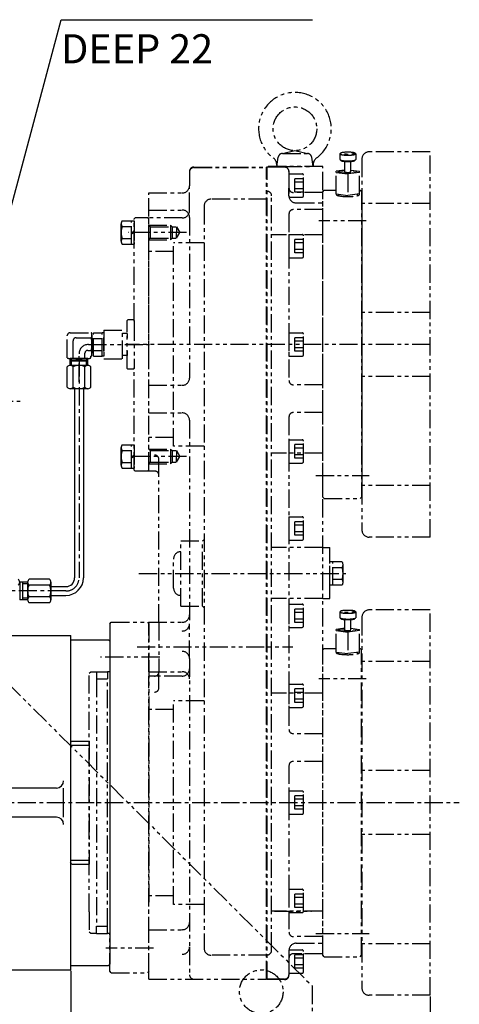
# Model space of a CAD drawing. Units: millimetres. Extents: x 0 to 4177, y -41 to 2958.
# Drawn here: x 1091 to 1394, y 1008 to 1685 of the extents above; entities that cross this region are included whole.
import ezdxf

# ---------------------------------------------------------------- set-up
doc = ezdxf.new("R2010")
doc.units = ezdxf.units.MM
doc.header["$LTSCALE"] = 10
doc.linetypes.add('CENTER', pattern=[2, 1.25, -0.25, 0.25, -0.25])
doc.linetypes.add('PHANTOM', pattern=[2.5, 1.25, -0.25, 0.25, -0.25, 0.25, -0.25])
for name, color, linetype in [('1', 1, 'CENTER'), ('14', 14, 'Continuous'), ('2', 5, 'PHANTOM'), ('4', 4, 'Continuous'), ('6', 5, 'PHANTOM'), ('DIM', 6, 'Continuous')]:
    doc.layers.add(name, color=color, linetype=linetype)
doc.styles.add('GHS', font='romans', dxfattribs={"bigfont": 'ghs'})
doc.styles.get("Standard").update_dxf_attribs({"font": 'txt.shx', "bigfont": 'whgtxt.shx'})
doc.dimstyles.new('A0', dxfattribs={"dimtxt": 20, "dimasz": 15, "dimexe": 2, "dimexo": 0.7, "dimgap": 10, "dimtad": 1, "dimtoh": 1, "dimdec": 1, "dimdsep": 46, "dimtxsty": 'Standard', "dimcen": 0, "dimclrd": 2, "dimclre": 2, "dimclrt": 6, "dimadec": 0, "dimazin": 0, "dimtfac": 1, "dimtdec": 1, "dimtmove": 0, "dimatfit": 3, "dimfxl": 0, "dimtolj": 1, "dimarcsym": 0})

# ---------------------------------------------------------------- blocks, each defined once
blk = doc.blocks.new('*D15')
at = {"layer": 'DEFPOINTS', "color": 0}
for p in [(1126.7, 1031.37), (577.6, 969.87), (1126.7, 751.87)]:
    blk.add_point(p, dxfattribs=at)
at = {"layer": 'DIM', "color": 2, "lineweight": -2}
for p, q in [((1126.7, 1030.67), (1126.7, 749.87)), ((577.6, 969.17), (577.6, 749.87)), ((592.6, 751.87), (1111.7, 751.87))]:
    blk.add_line(p, q, dxfattribs=at)
at = {"layer": 'DIM', "color": 2}
for points in [[(592.6, 754.37), (592.6, 749.37), (577.6, 751.87)], [(1111.7, 754.37), (1111.7, 749.37), (1126.7, 751.87)]]:
    blk.add_solid(points, dxfattribs=at)
at = {"layer": 'DIM', "color": 6, "insert": (852.15, 771.87), "char_height": 20, "attachment_point": 5}
blk.add_mtext('\\A1;549.1', dxfattribs=at)
blk = doc.blocks.new('DPO410 브라켓')
at = {"layer": '14'}
h = blk.add_hatch(dxfattribs=at)
h.set_pattern_fill('ANSI31', color=256, scale=0.25, style=0)
h.set_pattern_definition([(45, (-37422.52516, 19522.6088), (-0.561266008, 0.561266008), [])])
h.paths.add_polyline_path([(55, 5.95, 0.414214), (49.05, 0), (55, 0)])
h.paths.add_polyline_path([(60.95, 0), (55, 0), (55, -5.95, 0.414214)])
h = blk.add_hatch(dxfattribs=at)
h.set_pattern_fill('ANSI31', color=256, scale=0.25, style=0)
h.set_pattern_definition([(45, (-37422.52516, 19358.6088), (-0.561266008, 0.561266008), [])])
h.paths.add_polyline_path([(55, -158.05, 0.414214), (49.05, -164), (55, -164)])
h.paths.add_polyline_path([(60.95, -164), (55, -164), (55, -169.95, 0.414214)])
for p, q in [((-61.5, 24), (-175, -89)), ((171.5, 24), (-61.5, 24)), ((-61.5, 24), (-61.5, -242)), ((177.75, 17.79), (171.5, 24)), ((171.5, 24), (171.5, 6.14)), ((-175, -89), (-175, -242)), ((146.98, -242), (-175, -242))]:
    blk.add_line(p, q)
for points in [[(-8.66, 15), (-17.32, 0), (-8.66, -15), (8.66, -15), (17.32, 0), (8.66, 15)], [(101.34, 15), (92.68, 0), (101.34, -15), (118.66, -15), (127.32, 0), (118.66, 15)], [(-8.66, -149), (-17.32, -164), (-8.66, -179), (8.66, -179), (17.32, -164), (8.66, -149)], [(101.34, -149), (92.68, -164), (101.34, -179), (118.66, -179), (127.32, -164), (118.66, -149)]]:
    blk.add_lwpolyline(points, close=True)
for centre, radius in [((0, 0), 15), ((110, 0), 15), ((55, 0), 5.95), ((0, -164), 15), ((110, -164), 15), ((55, -164), 5.95)]:
    blk.add_circle(centre, radius)
at = {"layer": '2'}
for p, q in [((177.75, 17.79), (405, -208)), ((171.5, 6.14), (171.5, -242)), ((405, -208), (405, -242)), ((146.98, -242), (405, -242))]:
    blk.add_line(p, q, dxfattribs=at)
blk.add_circle((370, -212), 15, dxfattribs=at)
at = {"layer": '4'}
blk.add_spline([(189.48, 38.64), (145.34, -70.83), (145.34, -146.95), (138.73, -211.49), (156.3, -262.88)], degree=3, dxfattribs=at)
blk = doc.blocks.new('*D22')
at = {"layer": 'DEFPOINTS', "color": 0}
for p in [(1373.97, 1013.87), (577.6, 969.87), (1373.97, 651.87)]:
    blk.add_point(p, dxfattribs=at)
at = {"layer": 'DIM', "color": 2, "lineweight": -2}
for p, q in [((1373.97, 1013.17), (1373.97, 649.87)), ((577.6, 969.17), (577.6, 649.87)), ((592.6, 651.87), (1358.97, 651.87))]:
    blk.add_line(p, q, dxfattribs=at)
at = {"layer": 'DIM', "color": 2}
for points in [[(592.6, 654.37), (592.6, 649.37), (577.6, 651.87)], [(1358.97, 654.37), (1358.97, 649.37), (1373.97, 651.87)]]:
    blk.add_solid(points, dxfattribs=at)
at = {"layer": 'DIM', "color": 6, "insert": (975.79, 671.87), "char_height": 20, "attachment_point": 5}
blk.add_mtext('\\A1;796.4', dxfattribs=at)
blk = doc.blocks.new('JJN')
at = {"color": 5, "linetype": 'PHANTOM'}
for p, q in [((6223.5, -2852.02), (6223, -2852.52)), ((6223, -2852.56), (6223, -2856.46)), ((6223.13, -2856.67), (6223.54, -2857.07)), ((6233.66, -2856.67), (6233.25, -2857.07)), ((6233.3, -2852.03), (6233.8, -2852.52)), ((6233.8, -2852.52), (6233.8, -2856.46)), ((6226.4, -2864.93), (6226.4, -2857.73)), ((6230.4, -2864.93), (6230.4, -2857.73)), ((6226.4, -2863.77), (6220.4, -2864.5)), ((6220.4, -2865.36), (6220.4, -2864.5)), ((6220.4, -2865.36), (6228.4, -2866.34)), ((6220.4, -2880.13), (6220.4, -2865.36)), ((6236.4, -2865.36), (6228.4, -2866.34)), ((6228.4, -2866.34), (6228.4, -2881.11)), ((6230.4, -2863.77), (6236.4, -2864.5)), ((6236.4, -2865.36), (6236.4, -2864.5)), ((6236.4, -2880.13), (6236.4, -2865.36)), ((6220.4, -2880.13), (6228.4, -2881.11)), ((6221.9, -2880.31), (6221.9, -2881.31)), ((6236.4, -2880.13), (6228.4, -2881.11)), ((6234.9, -2880.31), (6234.9, -2881.31))]:
    blk.add_line(p, q, dxfattribs=at)
for centre, major_axis, ratio, start_param, end_param in [((6228.4, -2852.52), (-5.4, 0), 0.173648, 5.943915, 9.769053), ((6228.4, -2856.46), (-5.4, 0), 0.173648, 6.283185, 9.444314), ((6228.4, -2852.52), (-5.4, 0), 0.173648, 5.837892, 5.849462), ((6228.4, -2856.96), (-4.9, 0), 0.173676, 6.415334, 9.292629), ((6228.4, -2864.93), (-6.92, 0), 0.100397, 5.005407, 10.702556), ((6228.4, -2864.93), (-2, 0), 0.179193, 0, 3.141593), ((6228.4, -2880.5), (-8, 0), 0.173648, 6.036403, 9.67156)]:
    blk.add_ellipse(centre, major_axis=major_axis, ratio=ratio, start_param=start_param, end_param=end_param, dxfattribs=at)
blk.add_ellipse((6228.4, -2852.03), major_axis=(-4.9, 0), ratio=0.173648, dxfattribs=at)

msp = doc.modelspace()

# ---------------------------------------------------------------- linework, layer by layer
for p, q in [((1124.1846, 1431.9542), (1124.1846, 1445.9542)), ((1138.3297, 1446.9542), (1126.2053, 1446.9542)), ((1128.226, 1431.9542), (1128.226, 1445.9542)), ((1136.3089, 1431.9542), (1136.3089, 1445.9542)), ((1140.3504, 1431.9542), (1140.3504, 1445.9542)), ((1138.3297, 1430.9542), (1126.2053, 1430.9542)), ((1129.2675, 1430.9542), (1129.2675, 1300.8713)), ((1135.2675, 1430.9542), (1135.2675, 1300.8713)), ((1111.9067, 1299.9542), (1097.9067, 1299.9542)), ((1091.4355, 1297.9334), (1091.4355, 1285.8091)), ((1096.9055, 1297.8713), (1091.4355, 1297.8713)), ((1093.4355, 1297.8713), (1093.4355, 1285.8713)), ((1096.9055, 1297.8713), (1096.9075, 1297.8713)), ((1096.9067, 1297.9334), (1096.9067, 1285.8091)), ((1111.9067, 1295.9127), (1097.9067, 1295.9127)), ((1112.9067, 1297.9334), (1112.9067, 1285.8091)), ((1112.9067, 1294.8713), (1123.2675, 1294.8713)), ((1111.9067, 1287.8298), (1097.9067, 1287.8298)), ((1112.9067, 1288.8713), (1123.2675, 1288.8713)), ((1096.9055, 1285.8713), (1091.4355, 1285.8713)), ((1096.9055, 1285.8713), (1096.9075, 1285.8713)), ((1111.9067, 1283.7884), (1097.9067, 1283.7884)), ((1054.1035, 1261.3713), (1126.7036, 1261.3713)), ((1126.7036, 1031.3713), (1126.7036, 1261.3713)), ((1126.7036, 1034.3713), (1126.7036, 1258.3713)), ((1126.7036, 1258.3713), (1152.5065, 1258.3713)), ((1153.5065, 1257.3713), (1152.5065, 1258.3713)), ((1153.5065, 1257.3713), (1153.5065, 1035.3713)), ((1116.7036, 1156.3713), (1050.7035, 1156.3713)), ((1121.7036, 1136.3713), (1121.7036, 1156.3713)), ((1116.7036, 1136.3713), (1050.7035, 1136.3713)), ((1054.1035, 1031.3713), (1126.7036, 1031.3713)), ((1126.7036, 1034.3713), (1152.5065, 1034.3713)), ((1153.5065, 1035.3713), (1152.5065, 1034.3713))]:
    msp.add_line(p, q)
for centre, radius, start, end in [((1126.2053, 1444.4125), 2.5417, 37.340993, 142.659007), ((1132.2675, 1438.2875), 8.6667, 62.2042275, 117.7957725), ((1138.3297, 1444.4125), 2.5417, 37.340993, 142.659007), ((1126.2053, 1433.4958), 2.5417, 217.340993, 322.659007), ((1132.2675, 1439.6208), 8.6667, 242.2042275, 297.7957725), ((1138.3297, 1433.4958), 2.5417, 217.340993, 322.659007), ((1088.8938, 1297.9334), 2.5417, 307.340993, 52.659007), ((1099.4484, 1297.9334), 2.5417, 127.340993, 232.659007), ((1110.365, 1297.9334), 2.5417, 307.340993, 52.659007), ((1123.2675, 1300.8713), 6, 270, 0), ((1123.2675, 1300.8713), 12, 270, 0), ((1105.5734, 1291.8713), 8.6667, 152.2042275, 207.7957725), ((1104.24, 1291.8713), 8.6667, 332.2042275, 27.7957725), ((1099.4484, 1285.8091), 2.5417, 127.340993, 232.659007), ((1110.365, 1285.8091), 2.5417, 307.340993, 52.659007), ((1116.7036, 1161.3713), 5, 270, 0), ((1116.7036, 1131.3713), 5, 0, 90)]:
    msp.add_arc(centre, radius, start, end)
at = {"layer": '1'}
for p, q in [((1132.2675, 1451.9542), (1132.2675, 1300.8713)), ((694.5035, 1422.3713), (1091.7035, 1422.3713)), ((1123.2675, 1291.8713), (1074.7035, 1291.8713)), ((530.1035, 1146.3713), (1393.9736, 1146.3713))]:
    msp.add_line(p, q, dxfattribs=at)
msp.add_arc((1123.2675, 1300.8713), 9, 270, 0, dxfattribs=at)
at = {"layer": '4'}
for p, q in [((1096.9067, 1296.8713), (1093.4355, 1296.8713)), ((1096.9067, 1296.867), (1093.4367, 1296.867)), ((1096.9055, 1286.8713), (1093.4355, 1286.8713)), ((1096.9055, 1286.8713), (1096.9067, 1286.8713))]:
    msp.add_line(p, q, dxfattribs=at)
at = {"layer": '6'}
for p, q in [((1272.2978, 1592.6855), (1280.8536, 1594.6855)), ((1272.2978, 1592.6855), (1289.4094, 1592.6855)), ((1280.8536, 1594.6855), (1289.4094, 1592.6855)), ((1373.9736, 1593.8713), (1331.9736, 1593.8713)), ((1373.9736, 1328.8713), (1373.9736, 1593.8713)), ((1268.3536, 1583.6855), (1269.3317, 1590.1353)), ((1268.3536, 1584.8108), (1268.3536, 1583.6855)), ((1293.3536, 1583.6855), (1292.3755, 1590.1353)), ((1293.3536, 1584.8108), (1293.3536, 1583.6855)), ((1326.9736, 1588.8713), (1326.9736, 1333.8713)), ((1208.3036, 1580.3713), (1208.3036, 1570.5617)), ((1211.3036, 1583.3713), (1261.3036, 1583.3713)), ((1211.3036, 1582.9875), (1261.3036, 1582.9875)), ((1261.3036, 1024.9998), (1261.3036, 1583.3713)), ((1261.7536, 1024.6855), (1261.7536, 1583.6855)), ((1299.9536, 1583.6855), (1261.7536, 1583.6855)), ((1273.7536, 1583.3017), (1261.7536, 1583.3017)), ((1268.3536, 1583.6855), (1293.3536, 1583.6855)), ((1275.8536, 1583.6855), (1285.8536, 1583.6855)), ((1276.7536, 1580.6855), (1276.7536, 1568.876)), ((1276.7536, 1578.6713), (1285.7536, 1578.6713)), ((1276.7536, 1578.6713), (1276.7536, 1562.6713)), ((1286.7536, 1563.6713), (1286.7536, 1577.6713)), ((1299.9536, 1042.4928), (1299.9536, 1583.6855)), ((1276.7536, 1576.1713), (1276.7536, 1565.1713)), ((1280.7536, 1566.0525), (1280.7536, 1575.2901)), ((1286.7536, 1575.2901), (1280.7536, 1575.2901)), ((1286.7536, 1572.9807), (1280.7536, 1572.9807)), ((1180.3036, 1374.3713), (1180.3036, 1565.5617)), ((1180.3036, 1565.5617), (1203.3036, 1565.5617)), ((1208.3036, 1553.3713), (1208.3036, 1570.5617)), ((1276.7536, 1563.6855), (1276.7536, 1568.876)), ((1299.9536, 1565.876), (1279.7536, 1565.876)), ((1286.7536, 1568.3619), (1280.7536, 1568.3619)), ((1286.7536, 1566.0525), (1280.7536, 1566.0525)), ((1299.9536, 1566.3713), (1300.9536, 1567.3713)), ((1299.9536, 1536.3463), (1299.9536, 1566.3713)), ((1300.9536, 1567.3713), (1309.2536, 1567.3713)), ((1325.2536, 1567.3713), (1325.7536, 1567.3713)), ((1325.7536, 1567.3713), (1326.7536, 1566.3713)), ((1326.7536, 1566.3713), (1326.7536, 1356.3713)), ((1326.9736, 1566.3713), (1326.7536, 1566.3713)), ((1326.9736, 1566.3713), (1326.9736, 1356.3713)), ((1261.3036, 1561.3713), (1223.3036, 1561.3713)), ((1264.7536, 1044.6855), (1264.7536, 1563.6855)), ((1276.7536, 1562.6713), (1285.7536, 1562.6713)), ((1281.7536, 1558.6855), (1299.9536, 1558.6855)), ((1373.9736, 1558.3711), (1326.9736, 1558.3711)), ((1180.3036, 1553.7919), (1203.3036, 1553.7919)), ((1218.3036, 1556.3713), (1218.3036, 1046.3713)), ((1276.7536, 1551.1061), (1276.7536, 1436.6229)), ((1299.9536, 1554.1061), (1279.7536, 1554.1061)), ((1161.3036, 1532.3091), (1161.3036, 1544.4334)), ((1161.3036, 1532.3091), (1161.3036, 1544.4334)), ((1161.9458, 1546.4542), (1170.3036, 1546.4542)), ((1161.9458, 1546.4542), (1170.3036, 1546.4542)), ((1168.3036, 1530.2884), (1168.3036, 1546.4542)), ((1168.3036, 1530.2884), (1168.3036, 1546.4542)), ((1170.3036, 1547.8713), (1170.8036, 1548.3713)), ((1170.3036, 1477.3713), (1170.3036, 1547.8713)), ((1170.3036, 1546.4542), (1170.3036, 1530.2884)), ((1170.3036, 1546.4542), (1170.3036, 1530.2884)), ((1170.3036, 1543.8713), (1170.3036, 1532.8713)), ((1170.3036, 1543.8713), (1170.3036, 1532.8713)), ((1179.8036, 1548.3713), (1170.8036, 1548.3713)), ((1180.3036, 1547.8713), (1179.8036, 1548.3713)), ((1203.3036, 1548.3713), (1180.3036, 1548.3713)), ((1180.3036, 1446.3413), (1180.3036, 1547.8713)), ((1208.3036, 1548.7919), (1208.3036, 1438.3086)), ((1329.9562, 1546.3688), (1297.2604, 1546.3688)), ((1161.9458, 1542.4127), (1168.3036, 1542.4127)), ((1161.9458, 1542.4127), (1168.3036, 1542.4127)), ((1206.2581, 1538.3713), (1166.1723, 1538.3713)), ((1168.3036, 1538.3713), (1170.3036, 1539.2519)), ((1168.3036, 1538.3713), (1170.3036, 1539.2519)), ((1168.3036, 1537.4906), (1170.3036, 1538.3713)), ((1168.3036, 1537.4906), (1170.3036, 1538.3713)), ((1180.3036, 1543.3713), (1195.3036, 1543.3713)), ((1180.3036, 1543.3713), (1181.3036, 1542.3713)), ((1180.3036, 1543.3713), (1195.3036, 1543.3713)), ((1180.3036, 1543.3713), (1195.3036, 1543.3713)), ((1180.3036, 1543.3713), (1181.3036, 1542.3713)), ((1180.3036, 1543.3713), (1195.3036, 1543.3713)), ((1180.3036, 1531.8713), (1180.3036, 1539.8713)), ((1180.3036, 1531.8713), (1180.3036, 1539.8713)), ((1181.3036, 1542.3713), (1199.3036, 1542.3713)), ((1181.3036, 1542.3713), (1181.3036, 1534.3713)), ((1195.3036, 1543.3713), (1195.3036, 1533.3713)), ((1195.3036, 1543.3713), (1195.3036, 1533.3713)), ((1195.3036, 1543.3713), (1195.3036, 1533.3713)), ((1195.3036, 1543.3713), (1195.3036, 1533.3713)), ((1195.3036, 1543.3713), (1196.3036, 1542.3713)), ((1195.3036, 1543.3713), (1195.3036, 1533.3713)), ((1195.3036, 1543.3713), (1196.3036, 1542.3713)), ((1196.3036, 1542.3713), (1196.3036, 1538.3713)), ((1196.3036, 1542.3713), (1196.3036, 1534.3713)), ((1199.3036, 1542.3713), (1199.3036, 1538.3713)), ((1199.3036, 1542.3713), (1201.613, 1538.3713)), ((1199.3036, 1542.3713), (1199.3036, 1538.3713)), ((1199.3036, 1542.3713), (1201.613, 1538.3713)), ((1199.3036, 1534.3713), (1199.3036, 1538.3713)), ((1199.3036, 1534.3713), (1201.613, 1538.3713)), ((1199.3036, 1534.3713), (1199.3036, 1538.3713)), ((1199.3036, 1534.3713), (1201.613, 1538.3713)), ((1276.7536, 1536.9713), (1285.7536, 1536.9713)), ((1276.7536, 1536.9713), (1276.7536, 1520.9713)), ((1161.8996, 1534.3298), (1168.3036, 1534.3298)), ((1161.8996, 1534.3298), (1168.3036, 1534.3298)), ((1161.9458, 1530.2884), (1170.3036, 1530.2884)), ((1161.9458, 1530.2884), (1170.3036, 1530.2884)), ((1180.3036, 1533.3713), (1181.3036, 1534.3713)), ((1180.3036, 1533.3713), (1195.3036, 1533.3713)), ((1180.3036, 1533.3713), (1195.3036, 1533.3713)), ((1181.3036, 1534.3713), (1199.3036, 1534.3713)), ((1195.3036, 1533.3713), (1196.3036, 1534.3713)), ((1195.3036, 1533.3713), (1196.3036, 1534.3713)), ((1197.3036, 1391.3713), (1197.3036, 1531.3713)), ((1218.3036, 1531.3713), (1197.3036, 1531.3713)), ((1299.9536, 1536.6855), (1264.7536, 1536.6855)), ((1280.7536, 1524.3525), (1280.7536, 1533.5901)), ((1286.7536, 1533.5901), (1280.7536, 1533.5901)), ((1286.7536, 1531.2807), (1280.7536, 1531.2807)), ((1286.7536, 1521.9713), (1286.7536, 1535.9713)), ((1299.9536, 1356.3713), (1299.9536, 1536.3463)), ((1197.3036, 1525.3713), (1180.3036, 1525.3713)), ((1286.7536, 1526.6619), (1280.7536, 1526.6619)), ((1286.7536, 1524.3525), (1280.7536, 1524.3525)), ((1276.7536, 1520.9713), (1285.7536, 1520.9713)), ((1373.9736, 1483.3713), (1326.9736, 1483.3713)), ((1165.3036, 1477.8713), (1165.8036, 1478.3713)), ((1165.3036, 1444.8713), (1165.3036, 1477.8713)), ((1169.8036, 1478.3713), (1165.8036, 1478.3713)), ((1170.3036, 1477.8713), (1169.8036, 1478.3713)), ((1170.3036, 1477.8713), (1170.3036, 1476.4013)), ((1170.3036, 1476.4013), (1170.3036, 1446.3413)), ((1126.1846, 1469.4542), (1140.6846, 1469.4542)), ((1142.3036, 1453.2884), (1142.3036, 1469.4542)), ((1142.3036, 1469.4542), (1148.3036, 1469.4542)), ((1148.3036, 1453.2884), (1148.3036, 1469.4542)), ((1149.3036, 1469.3713), (1148.3036, 1469.3713)), ((1149.3036, 1471.1862), (1162.3036, 1471.1862)), ((1149.3036, 1471.1862), (1149.3036, 1451.5563)), ((1149.3036, 1469.3713), (1149.3036, 1453.3713)), ((1162.3036, 1451.5563), (1162.3036, 1471.1862)), ((1276.7536, 1469.3713), (1285.7536, 1469.3713)), ((1276.7536, 1469.3713), (1276.7536, 1453.3713)), ((1124.1846, 1452.2542), (1124.1846, 1467.4542)), ((1128.226, 1452.2542), (1128.226, 1463.9901)), ((1130.226, 1465.9901), (1140.6846, 1465.9901)), ((1141.1846, 1467.7221), (1141.1846, 1455.3091)), ((1141.1846, 1464.8713), (1142.3036, 1464.8713)), ((1142.3036, 1465.4127), (1148.3036, 1465.4127)), ((1149.3036, 1456.5213), (1149.3036, 1466.2213)), ((1165.3036, 1468.8713), (1162.3036, 1468.8713)), ((1165.3036, 1468.8713), (1165.3036, 1465.7463)), ((1165.3036, 1468.8713), (1165.3036, 1465.7463)), ((1280.7536, 1456.7525), (1280.7536, 1465.9901)), ((1286.7536, 1465.9901), (1280.7536, 1465.9901)), ((1286.7536, 1463.6807), (1280.7536, 1463.6807)), ((1286.7536, 1454.3713), (1286.7536, 1468.3713)), ((1138.3089, 1457.3298), (1140.6846, 1457.3298)), ((1138.7175, 1461.3713), (1180.8036, 1461.3713)), ((1141.1846, 1457.8713), (1142.3036, 1457.8713)), ((1142.3036, 1457.3298), (1148.3036, 1457.3298)), ((1373.9736, 1461.3713), (1164.4989, 1461.3713)), ((1165.3036, 1456.9963), (1165.3036, 1453.8713)), ((1165.3036, 1456.9963), (1165.3036, 1453.8713)), ((1286.7536, 1459.0619), (1280.7536, 1459.0619)), ((1286.7536, 1456.7525), (1280.7536, 1456.7525)), ((1138.3297, 1451.7542), (1126.2053, 1451.7542)), ((1126.2675, 1446.9542), (1126.2675, 1451.7544)), ((1126.2675, 1450.7542), (1138.2675, 1450.7542)), ((1126.2675, 1450.7542), (1127.0175, 1450.0042)), ((1127.0175, 1446.9542), (1127.0175, 1450.0042)), ((1137.5175, 1450.0042), (1127.0175, 1450.0042)), ((1132.2675, 1435.7542), (1132.2675, 1454.9213)), ((1136.3089, 1452.2542), (1136.3089, 1455.3298)), ((1137.5175, 1450.0042), (1138.2675, 1450.7542)), ((1137.5175, 1446.9542), (1137.5175, 1450.0042)), ((1138.2675, 1446.9542), (1138.2675, 1451.7544)), ((1140.3504, 1452.2542), (1140.3504, 1453.2884)), ((1140.6846, 1453.2884), (1140.3504, 1453.2884)), ((1142.3036, 1453.2884), (1148.3036, 1453.2884)), ((1149.3036, 1453.3713), (1148.3036, 1453.3713)), ((1149.3036, 1451.5563), (1162.3049, 1451.5563)), ((1165.3036, 1453.8713), (1162.3049, 1453.8713)), ((1276.7536, 1453.3713), (1285.7536, 1453.3713)), ((1165.8036, 1444.3713), (1165.3036, 1444.8713)), ((1169.8036, 1444.3713), (1165.8036, 1444.3713)), ((1169.8036, 1444.3713), (1170.3036, 1444.8713)), ((1170.3036, 1446.3413), (1170.3036, 1444.8713)), ((1170.3036, 1374.8713), (1170.3036, 1445.3713)), ((1180.3036, 1374.8713), (1180.3036, 1446.3413)), ((1373.9736, 1439.3713), (1326.9736, 1439.3713)), ((1180.3036, 1433.3086), (1203.3036, 1433.3086)), ((1299.9536, 1433.6229), (1279.7536, 1433.6229)), ((1180.3036, 1414.2875), (1203.3036, 1414.2875)), ((1208.3036, 1409.2875), (1208.3036, 1269.3611)), ((1276.7536, 1411.6017), (1276.7536, 1196.7693)), ((1299.9536, 1414.6017), (1279.7536, 1414.6017)), ((1197.3036, 1397.3713), (1180.3036, 1397.3713)), ((1276.7536, 1395.8713), (1285.7536, 1395.8713)), ((1276.7536, 1395.8713), (1276.7536, 1379.8713)), ((1286.7536, 1380.8713), (1286.7536, 1394.8713)), ((1161.3036, 1378.3091), (1161.3036, 1390.4334)), ((1161.3036, 1378.3091), (1161.3036, 1390.4334)), ((1161.9458, 1392.4542), (1170.3036, 1392.4542)), ((1161.9458, 1392.4542), (1170.3036, 1392.4542)), ((1161.9458, 1388.4127), (1168.3036, 1388.4127)), ((1161.9458, 1388.4127), (1168.3036, 1388.4127)), ((1168.3036, 1376.2884), (1168.3036, 1392.4542)), ((1168.3036, 1376.2884), (1168.3036, 1392.4542)), ((1170.3036, 1392.4542), (1170.3036, 1376.2884)), ((1170.3036, 1392.4542), (1170.3036, 1376.2884)), ((1170.3036, 1389.8713), (1170.3036, 1378.8713)), ((1170.3036, 1389.8713), (1170.3036, 1378.8713)), ((1180.3036, 1389.3713), (1195.3036, 1389.3713)), ((1180.3036, 1389.3713), (1181.3036, 1388.3713)), ((1180.3036, 1389.3713), (1195.3036, 1389.3713)), ((1180.3036, 1389.3713), (1195.3036, 1389.3713)), ((1180.3036, 1389.3713), (1181.3036, 1388.3713)), ((1180.3036, 1389.3713), (1195.3036, 1389.3713)), ((1181.3036, 1388.3713), (1199.3036, 1388.3713)), ((1181.3036, 1388.3713), (1181.3036, 1380.3713)), ((1195.3036, 1389.3713), (1195.3036, 1379.3713)), ((1195.3036, 1389.3713), (1195.3036, 1379.3713)), ((1195.3036, 1389.3713), (1195.3036, 1379.3713)), ((1195.3036, 1389.3713), (1195.3036, 1379.3713)), ((1195.3036, 1389.3713), (1196.3036, 1388.3713)), ((1195.3036, 1389.3713), (1195.3036, 1379.3713)), ((1195.3036, 1389.3713), (1196.3036, 1388.3713)), ((1196.3036, 1388.3713), (1196.3036, 1384.3713)), ((1196.3036, 1388.3713), (1196.3036, 1380.3713)), ((1218.3036, 1391.3713), (1197.3036, 1391.3713)), ((1199.3036, 1388.3713), (1199.3036, 1384.3713)), ((1199.3036, 1388.3713), (1201.613, 1384.3713)), ((1199.3036, 1388.3713), (1199.3036, 1384.3713)), ((1199.3036, 1388.3713), (1201.613, 1384.3713)), ((1280.7536, 1383.2525), (1280.7536, 1392.4901)), ((1286.7536, 1392.4901), (1280.7536, 1392.4901)), ((1286.7536, 1390.1807), (1280.7536, 1390.1807)), ((1206.2581, 1384.3713), (1166.8737, 1384.3713)), ((1168.3036, 1384.3713), (1170.3036, 1385.2519)), ((1168.3036, 1384.3713), (1170.3036, 1385.2519)), ((1168.3036, 1383.4906), (1170.3036, 1384.3713)), ((1168.3036, 1383.4906), (1170.3036, 1384.3713)), ((1187.3036, 1371.3713), (1187.3036, 1382.3359)), ((1199.3036, 1380.3713), (1199.3036, 1384.3713)), ((1199.3036, 1380.3713), (1201.613, 1384.3713)), ((1199.3036, 1380.3713), (1199.3036, 1384.3713)), ((1199.3036, 1380.3713), (1201.613, 1384.3713)), ((1299.9536, 1386.6855), (1264.7536, 1386.6855)), ((1286.7536, 1385.5619), (1280.7536, 1385.5619)), ((1286.7536, 1383.2525), (1280.7536, 1383.2525)), ((1161.8996, 1380.3298), (1168.3036, 1380.3298)), ((1161.8996, 1380.3298), (1168.3036, 1380.3298)), ((1161.9458, 1376.2884), (1170.3036, 1376.2884)), ((1161.9458, 1376.2884), (1170.3036, 1376.2884)), ((1170.8036, 1374.3713), (1170.3036, 1374.8713)), ((1179.8036, 1374.3713), (1170.8036, 1374.3713)), ((1179.8036, 1374.3713), (1180.3036, 1374.8713)), ((1180.3036, 1379.3713), (1181.3036, 1380.3713)), ((1180.3036, 1379.3713), (1195.3036, 1379.3713)), ((1180.3036, 1379.3713), (1195.3036, 1379.3713)), ((1184.3036, 1374.3713), (1180.3036, 1374.3713)), ((1181.3036, 1380.3713), (1199.3036, 1380.3713)), ((1195.3036, 1379.3713), (1196.3036, 1380.3713)), ((1195.3036, 1379.3713), (1196.3036, 1380.3713)), ((1276.7536, 1379.8713), (1285.7536, 1379.8713)), ((1187.3036, 1270.3713), (1187.3036, 1371.3713)), ((1295.2422, 1371.3713), (1331.823, 1371.3713)), ((1373.9736, 1364.3714), (1326.9736, 1364.3714)), ((1300.9536, 1355.3713), (1299.9536, 1356.3713)), ((1300.9536, 1355.3713), (1325.7536, 1355.3713)), ((1325.7536, 1355.3713), (1326.7536, 1356.3713)), ((1326.9736, 1356.3713), (1326.7536, 1356.3713)), ((1276.7536, 1342.8713), (1285.7536, 1342.8713)), ((1276.7536, 1342.8713), (1276.7536, 1326.8713)), ((1286.7536, 1327.8713), (1286.7536, 1341.8713)), ((1280.7536, 1330.2525), (1280.7536, 1339.4901)), ((1286.7536, 1339.4901), (1280.7536, 1339.4901)), ((1286.7536, 1337.1807), (1280.7536, 1337.1807)), ((1217.3036, 1326.3713), (1218.3036, 1327.3713)), ((1286.7536, 1332.5619), (1280.7536, 1332.5619)), ((1286.7536, 1330.2525), (1280.7536, 1330.2525)), ((1373.9736, 1328.8713), (1331.9736, 1328.8713)), ((1202.3036, 1326.3713), (1217.3036, 1326.3713)), ((1202.3036, 1281.3713), (1202.3036, 1326.3713)), ((1217.3036, 1281.3713), (1217.3036, 1326.3713)), ((1299.9536, 1321.6855), (1264.7536, 1321.6855)), ((1276.7536, 1326.8713), (1285.7536, 1326.8713)), ((1299.9536, 1321.6855), (1304.9536, 1321.6855)), ((1304.9536, 1286.6855), (1304.9536, 1321.6855)), ((1197.3036, 1293.8713), (1197.3036, 1313.8713)), ((1304.9536, 1295.7884), (1304.9536, 1311.9542)), ((1313.3113, 1311.9542), (1304.9536, 1311.9542)), ((1306.9536, 1295.7884), (1306.9536, 1311.9542)), ((1313.3113, 1307.9127), (1306.9536, 1307.9127)), ((1313.9536, 1297.8091), (1313.9536, 1309.9334)), ((1173.4998, 1303.8713), (1315.8445, 1303.8713)), ((1313.3113, 1295.7884), (1304.9536, 1295.7884)), ((1313.3576, 1299.8298), (1306.9536, 1299.8298)), ((1299.9536, 1286.6855), (1264.7536, 1286.6855)), ((1299.9536, 1286.6855), (1304.9536, 1286.6855)), ((1202.3036, 1281.3713), (1217.3036, 1281.3713)), ((1217.3036, 1281.3713), (1218.3036, 1280.3713)), ((1276.7536, 1282.8713), (1285.7536, 1282.8713)), ((1276.7536, 1282.8713), (1276.7536, 1266.8713)), ((1286.7536, 1267.8713), (1286.7536, 1281.8713)), ((1280.7536, 1270.2525), (1280.7536, 1279.4901)), ((1286.7536, 1279.4901), (1280.7536, 1279.4901)), ((1286.7536, 1277.1807), (1280.7536, 1277.1807)), ((1326.9736, 1273.8713), (1326.9736, 1018.8713)), ((1373.9736, 1278.8713), (1331.9736, 1278.8713)), ((1373.9736, 1013.8713), (1373.9736, 1278.8713)), ((1153.5036, 1269.3713), (1154.5036, 1270.3713)), ((1153.5036, 1269.3713), (1153.5036, 1236.3463)), ((1154.5036, 1270.3713), (1179.3036, 1270.3713)), ((1179.3036, 1270.3713), (1180.3036, 1269.3713)), ((1180.3036, 1236.3713), (1180.3036, 1270.3713)), ((1180.3036, 1270.3713), (1203.3036, 1270.3713)), ((1180.3036, 1269.3713), (1180.3036, 1215.4713)), ((1187.3036, 1270.3713), (1187.3036, 1236.3713)), ((1208.3036, 1245.3576), (1208.3036, 1269.3611)), ((1276.7536, 1266.8713), (1285.7536, 1266.8713)), ((1286.7536, 1272.5619), (1280.7536, 1272.5619)), ((1286.7536, 1270.2525), (1280.7536, 1270.2525)), ((1172.213, 1253.3713), (1279.4533, 1253.3713)), ((1187.7906, 1246.3713), (1147.0974, 1246.3713)), ((1299.9536, 1251.3713), (1300.9536, 1252.3713)), ((1299.9536, 1221.3463), (1299.9536, 1251.3713)), ((1300.9536, 1252.3713), (1309.2536, 1252.3713)), ((1325.2536, 1252.3713), (1325.7536, 1252.3713)), ((1325.7536, 1252.3713), (1326.7536, 1251.3713)), ((1326.7536, 1041.3713), (1326.7536, 1251.3713)), ((1326.7536, 1251.3713), (1326.9736, 1251.3713)), ((1208.3036, 1245.3576), (1208.3036, 1047.1135)), ((1373.9736, 1243.3711), (1326.9736, 1243.3711)), ((1139.3036, 1235.3463), (1140.3036, 1236.3463)), ((1139.3036, 1221.3713), (1139.3036, 1235.3463)), ((1140.3036, 1236.3463), (1144.4036, 1236.3463)), ((1144.4036, 1236.3463), (1144.4036, 1231.3713)), ((1144.4036, 1236.3463), (1151.9036, 1236.3463)), ((1153.5065, 1236.3463), (1151.9036, 1236.3463)), ((1151.9036, 1236.3463), (1151.9036, 1231.3713)), ((1153.5065, 1236.3463), (1153.5065, 1056.3963)), ((1180.3036, 1236.3713), (1203.3036, 1236.3713)), ((1180.3036, 1236.3713), (1180.3036, 1233.3713)), ((1180.3036, 1024.9998), (1180.3036, 1233.3713)), ((1184.3736, 1233.3713), (1180.3036, 1233.3713)), ((1203.3036, 1233.3713), (1185.4983, 1233.3713)), ((1187.3036, 1225.4066), (1187.3036, 1236.3713)), ((1144.4036, 1231.3713), (1151.9036, 1231.3713)), ((1144.4036, 1231.3713), (1144.4036, 1061.3713)), ((1151.9036, 1061.3713), (1151.9036, 1231.3713)), ((1276.7536, 1227.8713), (1285.7536, 1227.8713)), ((1276.7536, 1227.8713), (1276.7536, 1211.8713)), ((1286.7536, 1212.8713), (1286.7536, 1226.8713)), ((1329.9562, 1231.3688), (1297.2604, 1231.3688)), ((1139.3036, 1071.3713), (1139.3036, 1221.3713)), ((1299.9536, 1221.6855), (1264.7536, 1221.6855)), ((1280.7536, 1215.2525), (1280.7536, 1224.4901)), ((1286.7536, 1224.4901), (1280.7536, 1224.4901)), ((1286.7536, 1222.1807), (1280.7536, 1222.1807)), ((1299.9536, 1041.3713), (1299.9536, 1221.3463)), ((1180.3036, 1215.4713), (1180.3036, 1077.2713)), ((1197.3036, 1076.3713), (1197.3036, 1216.3713)), ((1218.3036, 1216.3713), (1197.3036, 1216.3713)), ((1276.7536, 1211.8713), (1285.7536, 1211.8713)), ((1286.7536, 1217.5619), (1280.7536, 1217.5619)), ((1286.7536, 1215.2525), (1280.7536, 1215.2525)), ((1197.3036, 1210.3713), (1180.3036, 1210.3713)), ((1299.9536, 1193.7693), (1279.7536, 1193.7693)), ((1127.3036, 1188.6213), (1126.3036, 1187.6213)), ((1126.3036, 1187.6213), (1126.3036, 1105.1213)), ((1126.3036, 1185.8713), (1139.3036, 1185.8713)), ((1127.3036, 1188.6213), (1139.3036, 1188.6213)), ((1139.3036, 1188.6213), (1139.3036, 1104.1213)), ((1276.7536, 1171.7482), (1276.7536, 1057.262)), ((1299.9536, 1174.7482), (1279.7536, 1174.7482)), ((1373.9736, 1168.3713), (1326.9736, 1168.3713)), ((1276.7536, 1154.3713), (1285.7536, 1154.3713)), ((1276.7536, 1154.3713), (1276.7536, 1138.3713)), ((1280.7536, 1141.7525), (1280.7536, 1150.9901)), ((1286.7536, 1150.9901), (1280.7536, 1150.9901)), ((1286.7536, 1139.3713), (1286.7536, 1153.3713)), ((1286.7536, 1148.6807), (1280.7536, 1148.6807)), ((1276.7536, 1138.3713), (1285.7536, 1138.3713)), ((1286.7536, 1144.0619), (1280.7536, 1144.0619)), ((1286.7536, 1141.7525), (1280.7536, 1141.7525)), ((1373.9736, 1124.3713), (1326.9736, 1124.3713)), ((1126.3036, 1106.8713), (1139.3036, 1106.8713)), ((1127.3036, 1104.1213), (1126.3036, 1105.1213)), ((1127.3036, 1104.1213), (1139.3036, 1104.1213)), ((1276.7536, 1086.7713), (1285.7536, 1086.7713)), ((1276.7536, 1086.7713), (1276.7536, 1070.7713)), ((1280.7536, 1074.1525), (1280.7536, 1083.3901)), ((1286.7536, 1083.3901), (1280.7536, 1083.3901)), ((1286.7536, 1071.7713), (1286.7536, 1085.7713)), ((1197.3036, 1082.3713), (1180.3036, 1082.3713)), ((1180.3036, 1030.3713), (1180.3036, 1077.2713)), ((1286.7536, 1081.0807), (1280.7536, 1081.0807)), ((1286.7536, 1076.4619), (1280.7536, 1076.4619)), ((1139.3036, 1071.3713), (1139.3036, 1057.3963)), ((1218.3036, 1076.3713), (1197.3036, 1076.3713)), ((1299.9536, 1071.6855), (1264.7536, 1071.6855)), ((1266.7535, 1071.6855), (1292.2535, 1071.6855)), ((1276.7536, 1070.7713), (1285.7536, 1070.7713)), ((1286.7536, 1074.1525), (1280.7536, 1074.1525)), ((1140.3036, 1056.3963), (1139.3036, 1057.3963)), ((1144.4036, 1056.3963), (1140.3036, 1056.3963)), ((1144.4036, 1061.3713), (1151.9036, 1061.3713)), ((1144.4036, 1056.3963), (1144.4036, 1061.3713)), ((1144.4036, 1056.3963), (1151.9036, 1056.3963)), ((1151.9036, 1056.3963), (1151.9036, 1061.3713)), ((1153.5065, 1056.3963), (1151.9036, 1056.3963)), ((1153.5036, 1030.3713), (1153.5036, 1056.3963)), ((1180.3036, 1059.0001), (1203.3036, 1059.0001)), ((1295.2422, 1056.3713), (1331.823, 1056.3713)), ((1299.9535, 1054.262), (1279.7536, 1054.262)), ((1281.7536, 1049.6855), (1299.9536, 1049.6855)), ((1373.9736, 1049.3714), (1326.9736, 1049.3714)), ((1183.5062, 1046.3713), (1150.8133, 1046.3713)), ((1208.3036, 1047.1135), (1208.3036, 1027.9998)), ((1276.7536, 1045.0713), (1285.7536, 1045.0713)), ((1276.7536, 1045.0713), (1276.7536, 1029.0713)), ((1276.7536, 1044.6855), (1276.7536, 1039.4928)), ((1286.7536, 1030.0713), (1286.7536, 1044.0713)), ((1261.3036, 1041.3713), (1223.3036, 1041.3713)), ((1276.7536, 1042.5713), (1276.7536, 1031.5713)), ((1276.7536, 1042.5713), (1276.7536, 1031.5713)), ((1276.7536, 1039.4928), (1276.7536, 1027.6855)), ((1285.6944, 1042.4928), (1279.7536, 1042.4928)), ((1280.7536, 1032.4525), (1280.7536, 1041.6901)), ((1286.7536, 1041.6901), (1280.7536, 1041.6901)), ((1286.7536, 1039.3807), (1280.7536, 1039.3807)), ((1299.9536, 1042.4928), (1285.7536, 1042.4928)), ((1300.9536, 1040.3713), (1299.9536, 1041.3713)), ((1300.9536, 1040.3713), (1325.7536, 1040.3713)), ((1325.7536, 1040.3713), (1326.7536, 1041.3713)), ((1326.7536, 1041.3713), (1326.9736, 1041.3713)), ((1154.5036, 1029.3713), (1153.5036, 1030.3713)), ((1154.5036, 1029.3713), (1179.3036, 1029.3713)), ((1180.3036, 1030.3713), (1179.3036, 1029.3713)), ((1276.7536, 1029.0713), (1285.7536, 1029.0713)), ((1286.7536, 1034.7619), (1280.7536, 1034.7619)), ((1286.7536, 1032.4525), (1280.7536, 1032.4525)), ((1180.3036, 1024.9998), (1261.3036, 1024.9998)), ((1273.7536, 1025.0693), (1261.7536, 1025.0693)), ((1273.7536, 1024.6855), (1261.7536, 1024.6855)), ((1373.9736, 1013.8713), (1331.9736, 1013.8713))]:
    msp.add_line(p, q, dxfattribs=at)
msp.add_circle((1280.8536, 1609.6855), 15, dxfattribs=at)
for centre, radius, start, end in [((1280.8536, 1609.6855), 25, 306.6392139, 233.3607861), ((1272.2978, 1589.6855), 3, 90, 171.3768373), ((1289.4094, 1589.6855), 3, 8.6231627, 90), ((1331.9736, 1588.8713), 5, 90, 180), ((1262.3536, 1584.8108), 6, 0, 53.3607861), ((1299.3536, 1584.8108), 6, 126.6392139, 180), ((1211.3036, 1580.3713), 3, 90, 183.6673631), ((1211.3036, 1579.9875), 3, 90, 180), ((1273.7536, 1580.3017), 3, 0, 90), ((1285.7536, 1577.6713), 1, 0, 90), ((1203.3036, 1570.5617), 5, 270, 0), ((1261.7536, 1563.6855), 3, 0, 90), ((1279.7536, 1568.876), 3, 180, 270), ((1223.3036, 1556.3713), 5, 90, 180), ((1281.7536, 1563.6855), 5, 180, 270), ((1285.7536, 1563.6713), 1, 270, 0), ((1203.3036, 1548.7919), 5, 0, 90), ((1203.3036, 1553.3713), 5, 270, 0), ((1279.7536, 1551.1061), 3, 90, 180), ((1164.8036, 1544.4334), 3.5, 144.7356103, 215.2643897), ((1164.8036, 1544.4334), 3.5, 144.7356103, 215.2643897), ((1175.3036, 1538.3713), 14, 163.2213451, 196.7786549), ((1175.3036, 1538.3713), 14, 163.2213451, 196.7786549), ((1285.7536, 1535.9713), 1, 0, 90), ((1164.8036, 1532.3091), 3.5, 144.7356103, 215.2643897), ((1164.8036, 1532.3091), 3.5, 144.7356103, 215.2643897), ((1285.7536, 1521.9713), 1, 270, 0), ((1126.1846, 1467.4542), 2, 90, 180), ((1285.7536, 1468.3713), 1, 0, 90), ((1130.226, 1463.9901), 2, 90, 180), ((1138.7175, 1454.9213), 6.45, 90, 180), ((1138.3089, 1455.3298), 2, 90, 180), ((1285.7536, 1454.3713), 1, 270, 0), ((1203.3036, 1438.3086), 5, 270, 0), ((1279.7536, 1436.6229), 3, 180, 270), ((1203.3036, 1409.2875), 5, 0, 90), ((1279.7536, 1411.6017), 3, 90, 180), ((1285.7536, 1394.8713), 1, 0, 90), ((1164.8036, 1390.4334), 3.5, 144.7356103, 215.2643897), ((1164.8036, 1390.4334), 3.5, 144.7356103, 215.2643897), ((1175.3036, 1384.3713), 14, 163.2213451, 196.7786549), ((1175.3036, 1384.3713), 14, 163.2213451, 196.7786549), ((1184.3036, 1382.3359), 3, 0, 90), ((1164.8036, 1378.3091), 3.5, 144.7356103, 215.2643897), ((1164.8036, 1378.3091), 3.5, 144.7356103, 215.2643897), ((1184.3036, 1371.3713), 3, 0, 90), ((1285.7536, 1380.8713), 1, 270, 0), ((1285.7536, 1341.8713), 1, 0, 90), ((1331.9736, 1333.8713), 5, 180, 270), ((1285.7536, 1327.8713), 1, 270, 0), ((1202.3036, 1313.8713), 5, 90, 180), ((1310.4536, 1309.9334), 3.5, 324.7356103, 35.2643897), ((1299.9536, 1303.8713), 14, 343.2213451, 16.7786549), ((1202.3036, 1293.8713), 5, 180, 270), ((1310.4536, 1297.8091), 3.5, 324.7356103, 35.2643897), ((1285.7536, 1281.8713), 1, 0, 90), ((1203.3036, 1275.3713), 5, 270, 0), ((1331.9736, 1273.8713), 5, 90, 180), ((1203.3036, 1269.3611), 5, 270, 0), ((1285.7536, 1267.8713), 1, 270, 0), ((1203.3036, 1245.3576), 5, 0, 90), ((1184.3036, 1236.3713), 3, 270, 0), ((1203.3036, 1238.3713), 5, 270, 0), ((1203.3036, 1231.3713), 5, 0, 90), ((1184.3036, 1225.4066), 3, 270, 0), ((1285.7536, 1226.8713), 1, 0, 90), ((1285.7536, 1212.8713), 1, 270, 0), ((1279.7536, 1196.7693), 3, 180, 270), ((1279.7536, 1171.7482), 3, 90, 180), ((1285.7536, 1153.3713), 1, 0, 90), ((1285.7536, 1139.3713), 1, 270, 0), ((1285.7536, 1085.7713), 1, 0, 90), ((1285.7536, 1071.7713), 1, 270, 0), ((1203.3036, 1064.0001), 5, 270, 0), ((1279.7536, 1057.262), 3, 180, 270), ((1281.7536, 1044.6855), 5, 90, 180), ((1203.3036, 1047.1135), 5, 270, 0), ((1223.3036, 1046.3713), 5, 180, 270), ((1261.7536, 1044.6855), 3, 270, 0), ((1285.7536, 1044.0713), 1, 0, 90), ((1279.7536, 1039.4928), 3, 90, 180), ((1285.7536, 1030.0713), 1, 270, 0), ((1211.3036, 1027.9998), 3, 180, 270), ((1273.7536, 1028.0693), 3, 270, 0), ((1273.7536, 1027.6855), 3, 270, 3.6673631), ((1331.9736, 1018.8713), 5, 180, 270)]:
    msp.add_arc(centre, radius, start, end, dxfattribs=at)
for centre, major_axis, ratio, start_param, end_param in [((1140.6846, 1467.7221), (0, -1.7321), 0.28867513, 0, 3.14159265), ((1122.2679, 1461.6599), (-13.3777, -13.3777), 1, 2.12526879, 2.58712019), ((1140.6846, 1455.3091), (0, -2.0207), 0.24743583, 0, 3.14159265), ((1126.2053, 1452.2542), (-2.0207, 0), 0.24743583, 0, 3.14159265), ((1132.2675, 1452.2542), (-4.0415, 0), 0.12371791, 0, 3.14159265), ((1138.3297, 1452.2542), (-2.0207, 0), 0.24743583, 0, 3.14159265)]:
    msp.add_ellipse(centre, major_axis=major_axis, ratio=ratio, start_param=start_param, end_param=end_param, dxfattribs=at)

# ---------------------------------------------------------------- block references
for name, p in [('JJN', (-4911.1441, 4444.974)), ('JJN', (-4911.1441, 4129.974)), ('DPO410 브라켓', (887.7038, 1228.3713))]:
    msp.add_blockref(name, p)

# ---------------------------------------------------------------- texts
at = {"layer": 'DIM', "style": 'GHS'}
msp.add_text('DEEP 22', height=20, dxfattribs=at).set_placement((1119.9729, 1654.6855))

# ---------------------------------------------------------------- dimensions: what is measured, and where the dimension line sits
at = {"layer": 'DIM'}
for base, p2, picture, middle in [((1126.7036, 751.8713), (1126.7036, 1031.3713), '*D15', (852.1535, 771.8713)), ((1373.9736, 651.8713), (1373.9736, 1013.8713), '*D22', (975.7885, 671.8713))]:
    dim = msp.add_linear_dim(base=base, p1=(577.6035, 969.8663), p2=p2, dimstyle='A0', dxfattribs=at)
    dim.commit()
    dim.dimension.update_dxf_attribs({"geometry": picture, "text_midpoint": middle})

# ---------------------------------------------------------------- leaders
msp.add_leader([(1000.292, 1238.0305), (1119.9729, 1684.6855), (1292.8331, 1684.6855)], dimstyle='A0', override={"dimscale": 1, "dimasz": 15, "dimgap": 10, "dimtad": 0, "dimadec": 4, "dimtm": 1e-09, "dimtfac": 0.65, "dimatfit": 0}, dxfattribs=at)

doc.saveas('drawing.dxf')
